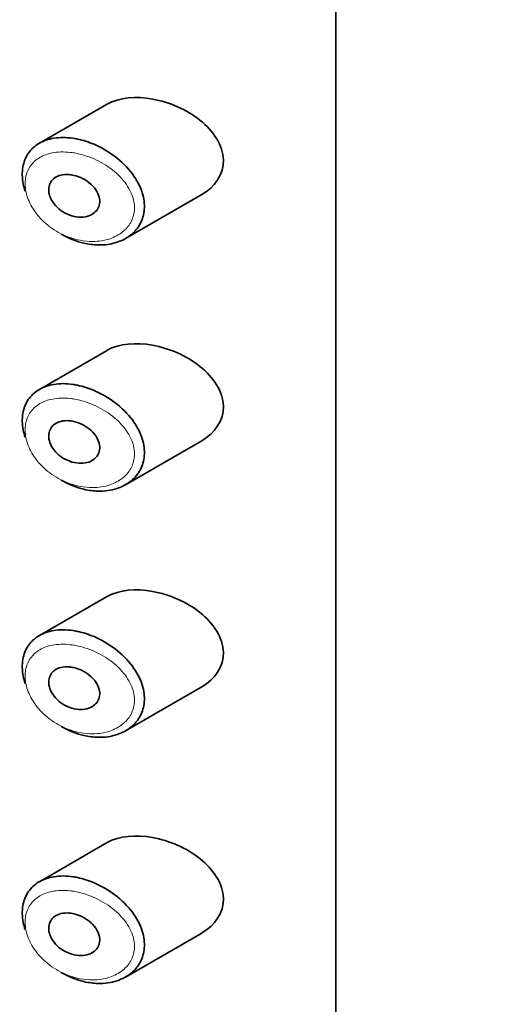
# Model space of a CAD drawing. Units: millimetres. Extents: x 0 to 2432, y 0 to 2738.
# Drawn here: x 632 to 641, y 885 to 904 of the extents above; entities that cross this region are included whole.
import ezdxf
from ezdxf import colors
from ezdxf.entities.mleader import LeaderData, LeaderLine
from ezdxf.math import Vec2, Vec3

# ---------------------------------------------------------------- set-up
doc = ezdxf.new("R2010")
doc.units = ezdxf.units.MM
doc.layers.add('DV5_Défaut', color=7, linetype='Continuous')
doc.layers.add('Défaut', color=7, linetype='Continuous')

# ---------------------------------------------------------------- blocks, each defined once
blk = doc.blocks.new('_DOT')
at = {"color": 0}
blk.add_line((0, 0), (-1, 0), dxfattribs=at)
at = {"color": 0, "const_width": 0.333}
blk.add_lwpolyline([(-0.1665, 0, 1), (0.1665, 0, 1)], format="xyb", close=True, dxfattribs=at)
blk = doc.blocks.new('SE4')
at = {"layer": 'DV5_Défaut', "color": 7, "linetype": 'Continuous', "lineweight": 35}
for p, q in [((638.385, 865.949), (638.385, 922.288)), ((638.385, 922.288), (638.385, 865.949)), ((633.824, 902.726), (632.49, 901.956)), ((634.204, 900.059), (635.718, 900.933)), ((633.824, 897.827), (632.49, 897.057)), ((634.204, 895.16), (635.718, 896.034)), ((633.824, 892.929), (632.49, 892.158)), ((634.204, 890.261), (635.718, 891.135)), ((633.824, 888.03), (632.49, 887.259)), ((634.204, 885.362), (635.718, 886.236))]:
    blk.add_line(p, q, dxfattribs=at)
for points, knots in [([(634.743, 902.834), (634.407, 902.895), (634.082, 902.868), (633.833, 902.732), (633.828, 902.729), (633.823, 902.726)], [0, 0, 0, 0, 0.979277, 0.979277, 1, 1, 1, 1]), ([(635.721, 900.935), (635.978, 901.082), (636.158, 901.338), (636.143, 901.912), (635.951, 902.202), (635.415, 902.627), (635.078, 902.773), (634.743, 902.834)], [0, 0, 0, 0, 0.332999, 0.332999, 0.6665, 0.6665, 1, 1, 1, 1]), ([(632.208, 901.002), (632.192, 901.051), (632.179, 901.099), (632.17, 901.147), (632.148, 901.262), (632.145, 901.376), (632.163, 901.479), (632.18, 901.58), (632.216, 901.673), (632.27, 901.753), (632.324, 901.832), (632.395, 901.9), (632.48, 901.95), (632.567, 902.003), (632.67, 902.038), (632.78, 902.056), (632.897, 902.075), (633.025, 902.074), (633.155, 902.055), (633.187, 902.05), (633.219, 902.045), (633.251, 902.038)], [0, 0, 0, 0, 0.072553, 0.072553, 0.072553, 0.246849, 0.246849, 0.246849, 0.41743, 0.41743, 0.41743, 0.589231, 0.589231, 0.589231, 0.76685, 0.76685, 0.76685, 0.954466, 0.954466, 0.954466, 1, 1, 1, 1]), ([(633.251, 902.038), (633.359, 902.015), (633.469, 901.98), (633.577, 901.934), (633.723, 901.872), (633.867, 901.788), (633.997, 901.69), (634.127, 901.591), (634.246, 901.473), (634.34, 901.347), (634.427, 901.229), (634.496, 901.1), (634.536, 900.972), (634.572, 900.858), (634.586, 900.743), (634.577, 900.635), (634.569, 900.536), (634.541, 900.441), (634.497, 900.357), (634.453, 900.272), (634.39, 900.197), (634.316, 900.136), (634.235, 900.07), (634.139, 900.018), (634.034, 899.984), (633.918, 899.946), (633.789, 899.928), (633.657, 899.931), (633.565, 899.933), (633.47, 899.945), (633.375, 899.967), (633.231, 900), (633.086, 900.057), (632.95, 900.134), (632.94, 900.139), (632.931, 900.145), (632.921, 900.15)], [0, 0, 0, 0, 0.077236, 0.077236, 0.077236, 0.18336, 0.18336, 0.18336, 0.290203, 0.290203, 0.290203, 0.389644, 0.389644, 0.389644, 0.477369, 0.477369, 0.477369, 0.557807, 0.557807, 0.557807, 0.638691, 0.638691, 0.638691, 0.726007, 0.726007, 0.726007, 0.822699, 0.822699, 0.822699, 0.88979, 0.88979, 0.88979, 0.992673, 0.992673, 0.992673, 1, 1, 1, 1]), ([(633.176, 901.317), (633.238, 901.303), (633.3, 901.28), (633.359, 901.25), (633.417, 901.219), (633.473, 901.18), (633.521, 901.136), (633.567, 901.093), (633.607, 901.044), (633.636, 900.993), (633.662, 900.947), (633.681, 900.897), (633.688, 900.849), (633.695, 900.806), (633.693, 900.762), (633.682, 900.723), (633.672, 900.684), (633.654, 900.649), (633.63, 900.618), (633.604, 900.586), (633.572, 900.56), (633.535, 900.539), (633.495, 900.516), (633.449, 900.501), (633.4, 900.492), (633.347, 900.483), (633.289, 900.483), (633.231, 900.491), (633.17, 900.499), (633.107, 900.517), (633.048, 900.544), (632.988, 900.57), (632.93, 900.606), (632.879, 900.649), (632.831, 900.689), (632.788, 900.736), (632.755, 900.787), (632.725, 900.833), (632.702, 900.883), (632.689, 900.932), (632.677, 900.978), (632.673, 901.024), (632.678, 901.066), (632.683, 901.108), (632.696, 901.147), (632.716, 901.18), (632.737, 901.214), (632.765, 901.244), (632.798, 901.267), (632.833, 901.291), (632.875, 901.309), (632.919, 901.32), (632.967, 901.332), (633.02, 901.336), (633.074, 901.332), (633.108, 901.33), (633.142, 901.325), (633.176, 901.317)], [0, 0, 0, 0, 0.060716, 0.060716, 0.060716, 0.121568, 0.121568, 0.121568, 0.179922, 0.179922, 0.179922, 0.232679, 0.232679, 0.232679, 0.280567, 0.280567, 0.280567, 0.326857, 0.326857, 0.326857, 0.374918, 0.374918, 0.374918, 0.427078, 0.427078, 0.427078, 0.484114, 0.484114, 0.484114, 0.54468, 0.54468, 0.54468, 0.605515, 0.605515, 0.605515, 0.66322, 0.66322, 0.66322, 0.716362, 0.716362, 0.716362, 0.765816, 0.765816, 0.765816, 0.813612, 0.813612, 0.813612, 0.861897, 0.861897, 0.861897, 0.912499, 0.912499, 0.912499, 0.966706, 0.966706, 0.966706, 1, 1, 1, 1]), ([(634.743, 897.935), (634.407, 897.996), (634.082, 897.969), (633.833, 897.833), (633.828, 897.83), (633.823, 897.827)], [0, 0, 0, 0, 0.979277, 0.979277, 1, 1, 1, 1]), ([(635.721, 896.036), (635.978, 896.183), (636.158, 896.439), (636.143, 897.013), (635.951, 897.303), (635.415, 897.728), (635.078, 897.874), (634.743, 897.935)], [0, 0, 0, 0, 0.332999, 0.332999, 0.6665, 0.6665, 1, 1, 1, 1]), ([(632.208, 896.103), (632.192, 896.152), (632.179, 896.2), (632.17, 896.248), (632.148, 896.363), (632.145, 896.477), (632.163, 896.58), (632.18, 896.681), (632.216, 896.774), (632.27, 896.854), (632.324, 896.933), (632.395, 897.001), (632.48, 897.051), (632.567, 897.104), (632.67, 897.139), (632.78, 897.157), (632.897, 897.176), (633.025, 897.175), (633.155, 897.156), (633.187, 897.151), (633.219, 897.146), (633.251, 897.139)], [0, 0, 0, 0, 0.072553, 0.072553, 0.072553, 0.246849, 0.246849, 0.246849, 0.41743, 0.41743, 0.41743, 0.589231, 0.589231, 0.589231, 0.76685, 0.76685, 0.76685, 0.954466, 0.954466, 0.954466, 1, 1, 1, 1]), ([(633.251, 897.139), (633.359, 897.116), (633.469, 897.081), (633.577, 897.035), (633.723, 896.973), (633.867, 896.889), (633.997, 896.791), (634.127, 896.692), (634.246, 896.574), (634.34, 896.448), (634.427, 896.33), (634.496, 896.201), (634.536, 896.073), (634.572, 895.96), (634.586, 895.844), (634.577, 895.736), (634.569, 895.637), (634.541, 895.542), (634.497, 895.458), (634.453, 895.373), (634.39, 895.298), (634.316, 895.237), (634.235, 895.171), (634.139, 895.119), (634.034, 895.085), (633.918, 895.047), (633.789, 895.029), (633.657, 895.032), (633.565, 895.034), (633.47, 895.046), (633.375, 895.068), (633.231, 895.101), (633.086, 895.158), (632.95, 895.235), (632.94, 895.24), (632.931, 895.246), (632.921, 895.251)], [0, 0, 0, 0, 0.077236, 0.077236, 0.077236, 0.18336, 0.18336, 0.18336, 0.290203, 0.290203, 0.290203, 0.389644, 0.389644, 0.389644, 0.477369, 0.477369, 0.477369, 0.557807, 0.557807, 0.557807, 0.638691, 0.638691, 0.638691, 0.726007, 0.726007, 0.726007, 0.822699, 0.822699, 0.822699, 0.88979, 0.88979, 0.88979, 0.992673, 0.992673, 0.992673, 1, 1, 1, 1]), ([(633.176, 896.418), (633.238, 896.404), (633.3, 896.381), (633.359, 896.351), (633.417, 896.32), (633.473, 896.281), (633.521, 896.237), (633.567, 896.194), (633.607, 896.145), (633.636, 896.094), (633.662, 896.048), (633.681, 895.998), (633.688, 895.95), (633.695, 895.907), (633.693, 895.863), (633.682, 895.824), (633.672, 895.785), (633.654, 895.75), (633.63, 895.719), (633.604, 895.687), (633.572, 895.661), (633.535, 895.64), (633.495, 895.617), (633.449, 895.602), (633.4, 895.593), (633.347, 895.584), (633.289, 895.584), (633.231, 895.592), (633.17, 895.6), (633.107, 895.618), (633.048, 895.645), (632.988, 895.671), (632.93, 895.707), (632.879, 895.75), (632.831, 895.79), (632.788, 895.837), (632.755, 895.888), (632.725, 895.934), (632.702, 895.984), (632.689, 896.033), (632.677, 896.079), (632.673, 896.125), (632.678, 896.167), (632.683, 896.209), (632.696, 896.248), (632.716, 896.281), (632.737, 896.315), (632.765, 896.345), (632.798, 896.368), (632.833, 896.392), (632.875, 896.41), (632.919, 896.421), (632.967, 896.433), (633.02, 896.437), (633.074, 896.433), (633.108, 896.431), (633.142, 896.426), (633.176, 896.418)], [0, 0, 0, 0, 0.060716, 0.060716, 0.060716, 0.121568, 0.121568, 0.121568, 0.179922, 0.179922, 0.179922, 0.232679, 0.232679, 0.232679, 0.280567, 0.280567, 0.280567, 0.326857, 0.326857, 0.326857, 0.374918, 0.374918, 0.374918, 0.427078, 0.427078, 0.427078, 0.484114, 0.484114, 0.484114, 0.54468, 0.54468, 0.54468, 0.605515, 0.605515, 0.605515, 0.66322, 0.66322, 0.66322, 0.716362, 0.716362, 0.716362, 0.765816, 0.765816, 0.765816, 0.813612, 0.813612, 0.813612, 0.861897, 0.861897, 0.861897, 0.912499, 0.912499, 0.912499, 0.966706, 0.966706, 0.966706, 1, 1, 1, 1]), ([(634.743, 893.036), (634.407, 893.097), (634.082, 893.07), (633.833, 892.934), (633.828, 892.931), (633.823, 892.928)], [0, 0, 0, 0, 0.979277, 0.979277, 1, 1, 1, 1]), ([(635.721, 891.137), (635.978, 891.285), (636.158, 891.54), (636.143, 892.114), (635.951, 892.404), (635.415, 892.829), (635.078, 892.975), (634.743, 893.036)], [0, 0, 0, 0, 0.332999, 0.332999, 0.6665, 0.6665, 1, 1, 1, 1]), ([(632.208, 891.204), (632.192, 891.253), (632.179, 891.301), (632.17, 891.349), (632.148, 891.464), (632.145, 891.578), (632.163, 891.681), (632.18, 891.782), (632.216, 891.875), (632.27, 891.955), (632.324, 892.035), (632.395, 892.102), (632.48, 892.152), (632.567, 892.205), (632.67, 892.24), (632.78, 892.258), (632.897, 892.277), (633.025, 892.276), (633.155, 892.257), (633.187, 892.252), (633.219, 892.247), (633.251, 892.24)], [0, 0, 0, 0, 0.072553, 0.072553, 0.072553, 0.246849, 0.246849, 0.246849, 0.41743, 0.41743, 0.41743, 0.589231, 0.589231, 0.589231, 0.76685, 0.76685, 0.76685, 0.954466, 0.954466, 0.954466, 1, 1, 1, 1]), ([(633.251, 892.24), (633.359, 892.217), (633.469, 892.182), (633.577, 892.136), (633.723, 892.074), (633.867, 891.99), (633.997, 891.892), (634.127, 891.793), (634.246, 891.675), (634.34, 891.549), (634.427, 891.431), (634.496, 891.302), (634.536, 891.174), (634.572, 891.061), (634.586, 890.945), (634.577, 890.837), (634.569, 890.738), (634.541, 890.643), (634.497, 890.559), (634.453, 890.474), (634.39, 890.399), (634.316, 890.338), (634.235, 890.272), (634.139, 890.22), (634.034, 890.186), (633.918, 890.148), (633.789, 890.13), (633.657, 890.133), (633.565, 890.135), (633.47, 890.147), (633.375, 890.169), (633.231, 890.202), (633.086, 890.259), (632.95, 890.336), (632.94, 890.341), (632.931, 890.347), (632.921, 890.352)], [0, 0, 0, 0, 0.077236, 0.077236, 0.077236, 0.18336, 0.18336, 0.18336, 0.290203, 0.290203, 0.290203, 0.389644, 0.389644, 0.389644, 0.477369, 0.477369, 0.477369, 0.557807, 0.557807, 0.557807, 0.638691, 0.638691, 0.638691, 0.726007, 0.726007, 0.726007, 0.822699, 0.822699, 0.822699, 0.88979, 0.88979, 0.88979, 0.992673, 0.992673, 0.992673, 1, 1, 1, 1]), ([(633.176, 891.519), (633.238, 891.505), (633.3, 891.482), (633.359, 891.452), (633.417, 891.421), (633.473, 891.382), (633.521, 891.338), (633.567, 891.295), (633.607, 891.246), (633.636, 891.195), (633.662, 891.149), (633.681, 891.099), (633.688, 891.051), (633.695, 891.008), (633.693, 890.964), (633.682, 890.925), (633.672, 890.886), (633.654, 890.851), (633.63, 890.82), (633.604, 890.789), (633.572, 890.762), (633.535, 890.741), (633.495, 890.718), (633.449, 890.703), (633.4, 890.694), (633.347, 890.685), (633.289, 890.685), (633.231, 890.693), (633.17, 890.701), (633.107, 890.719), (633.048, 890.746), (632.988, 890.772), (632.93, 890.808), (632.879, 890.851), (632.831, 890.891), (632.788, 890.938), (632.755, 890.989), (632.725, 891.035), (632.702, 891.085), (632.689, 891.134), (632.677, 891.18), (632.673, 891.226), (632.678, 891.268), (632.683, 891.31), (632.696, 891.349), (632.716, 891.382), (632.737, 891.416), (632.765, 891.446), (632.798, 891.469), (632.833, 891.493), (632.875, 891.511), (632.919, 891.522), (632.967, 891.534), (633.02, 891.538), (633.074, 891.534), (633.108, 891.532), (633.142, 891.527), (633.176, 891.519)], [0, 0, 0, 0, 0.060716, 0.060716, 0.060716, 0.121568, 0.121568, 0.121568, 0.179922, 0.179922, 0.179922, 0.232679, 0.232679, 0.232679, 0.280567, 0.280567, 0.280567, 0.326857, 0.326857, 0.326857, 0.374918, 0.374918, 0.374918, 0.427078, 0.427078, 0.427078, 0.484114, 0.484114, 0.484114, 0.54468, 0.54468, 0.54468, 0.605515, 0.605515, 0.605515, 0.66322, 0.66322, 0.66322, 0.716362, 0.716362, 0.716362, 0.765816, 0.765816, 0.765816, 0.813612, 0.813612, 0.813612, 0.861897, 0.861897, 0.861897, 0.912499, 0.912499, 0.912499, 0.966706, 0.966706, 0.966706, 1, 1, 1, 1]), ([(634.743, 888.137), (634.407, 888.198), (634.082, 888.171), (633.833, 888.035), (633.828, 888.032), (633.823, 888.029)], [0, 0, 0, 0, 0.979277, 0.979277, 1, 1, 1, 1]), ([(635.721, 886.238), (635.978, 886.386), (636.158, 886.641), (636.143, 887.215), (635.951, 887.505), (635.415, 887.93), (635.078, 888.076), (634.743, 888.137)], [0, 0, 0, 0, 0.332999, 0.332999, 0.6665, 0.6665, 1, 1, 1, 1]), ([(632.208, 886.305), (632.192, 886.354), (632.179, 886.402), (632.17, 886.45), (632.148, 886.565), (632.145, 886.679), (632.163, 886.782), (632.18, 886.883), (632.216, 886.976), (632.27, 887.056), (632.324, 887.136), (632.395, 887.203), (632.48, 887.253), (632.567, 887.306), (632.67, 887.341), (632.78, 887.359), (632.897, 887.378), (633.025, 887.377), (633.155, 887.358), (633.187, 887.353), (633.219, 887.348), (633.251, 887.341)], [0, 0, 0, 0, 0.072553, 0.072553, 0.072553, 0.246849, 0.246849, 0.246849, 0.41743, 0.41743, 0.41743, 0.589231, 0.589231, 0.589231, 0.76685, 0.76685, 0.76685, 0.954466, 0.954466, 0.954466, 1, 1, 1, 1]), ([(633.251, 887.341), (633.359, 887.318), (633.469, 887.283), (633.577, 887.237), (633.723, 887.175), (633.867, 887.091), (633.997, 886.993), (634.127, 886.894), (634.246, 886.776), (634.34, 886.65), (634.427, 886.532), (634.496, 886.403), (634.536, 886.275), (634.572, 886.162), (634.586, 886.046), (634.577, 885.938), (634.569, 885.839), (634.541, 885.744), (634.497, 885.66), (634.453, 885.575), (634.39, 885.5), (634.316, 885.439), (634.235, 885.373), (634.139, 885.321), (634.034, 885.287), (633.918, 885.249), (633.789, 885.231), (633.657, 885.234), (633.565, 885.236), (633.47, 885.248), (633.375, 885.27), (633.231, 885.303), (633.086, 885.36), (632.95, 885.437), (632.94, 885.442), (632.931, 885.448), (632.921, 885.453)], [0, 0, 0, 0, 0.077236, 0.077236, 0.077236, 0.18336, 0.18336, 0.18336, 0.290203, 0.290203, 0.290203, 0.389644, 0.389644, 0.389644, 0.477369, 0.477369, 0.477369, 0.557807, 0.557807, 0.557807, 0.638691, 0.638691, 0.638691, 0.726007, 0.726007, 0.726007, 0.822699, 0.822699, 0.822699, 0.88979, 0.88979, 0.88979, 0.992673, 0.992673, 0.992673, 1, 1, 1, 1]), ([(633.176, 886.62), (633.238, 886.606), (633.3, 886.583), (633.359, 886.553), (633.417, 886.522), (633.473, 886.483), (633.521, 886.439), (633.567, 886.396), (633.607, 886.347), (633.636, 886.296), (633.662, 886.25), (633.681, 886.2), (633.688, 886.152), (633.695, 886.109), (633.693, 886.065), (633.682, 886.026), (633.672, 885.987), (633.654, 885.952), (633.63, 885.921), (633.604, 885.89), (633.572, 885.863), (633.535, 885.842), (633.495, 885.819), (633.449, 885.804), (633.4, 885.796), (633.347, 885.786), (633.289, 885.786), (633.231, 885.794), (633.17, 885.802), (633.107, 885.82), (633.048, 885.847), (632.988, 885.873), (632.93, 885.909), (632.879, 885.952), (632.831, 885.992), (632.788, 886.039), (632.755, 886.09), (632.725, 886.136), (632.702, 886.186), (632.689, 886.235), (632.677, 886.281), (632.673, 886.327), (632.678, 886.37), (632.683, 886.411), (632.696, 886.45), (632.716, 886.483), (632.737, 886.517), (632.765, 886.547), (632.798, 886.57), (632.833, 886.594), (632.875, 886.612), (632.919, 886.623), (632.967, 886.635), (633.02, 886.639), (633.074, 886.635), (633.108, 886.633), (633.142, 886.628), (633.176, 886.62)], [0, 0, 0, 0, 0.060716, 0.060716, 0.060716, 0.121568, 0.121568, 0.121568, 0.179922, 0.179922, 0.179922, 0.232679, 0.232679, 0.232679, 0.280567, 0.280567, 0.280567, 0.326857, 0.326857, 0.326857, 0.374918, 0.374918, 0.374918, 0.427078, 0.427078, 0.427078, 0.484114, 0.484114, 0.484114, 0.54468, 0.54468, 0.54468, 0.605515, 0.605515, 0.605515, 0.66322, 0.66322, 0.66322, 0.716362, 0.716362, 0.716362, 0.765816, 0.765816, 0.765816, 0.813612, 0.813612, 0.813612, 0.861897, 0.861897, 0.861897, 0.912499, 0.912499, 0.912499, 0.966706, 0.966706, 0.966706, 1, 1, 1, 1])]:
    blk.add_open_spline(points, degree=3, knots=knots, dxfattribs=at)
at = {"layer": 'DV5_Défaut', "color": 7, "linetype": 'Continuous', "lineweight": 18}
for points in [[(633.188, 901.762), (633.159, 901.767), (633.13, 901.771), (633.101, 901.774), (632.979, 901.788), (632.858, 901.785), (632.749, 901.764), (632.658, 901.746), (632.572, 901.716), (632.499, 901.672), (632.424, 901.629), (632.36, 901.571), (632.312, 901.503), (632.265, 901.435), (632.232, 901.356), (632.217, 901.27), (632.201, 901.184), (632.203, 901.088), (632.223, 900.992), (632.244, 900.891), (632.285, 900.786), (632.342, 900.688), (632.404, 900.582), (632.486, 900.48), (632.58, 900.392), (632.68, 900.299), (632.797, 900.218), (632.918, 900.156), (633.04, 900.094), (633.17, 900.05), (633.299, 900.025), (633.383, 900.009), (633.469, 900.001), (633.551, 900.001), (633.67, 900.002), (633.785, 900.02), (633.89, 900.055), (633.984, 900.087), (634.071, 900.132), (634.143, 900.19), (634.21, 900.243), (634.266, 900.308), (634.307, 900.38), (634.347, 900.451), (634.372, 900.532), (634.379, 900.616), (634.387, 900.707), (634.374, 900.804), (634.342, 900.898), (634.305, 901.005), (634.243, 901.112), (634.165, 901.208), (634.08, 901.312), (633.973, 901.408), (633.856, 901.487), (633.74, 901.567), (633.61, 901.634), (633.479, 901.682), (633.383, 901.718), (633.284, 901.745), (633.188, 901.762)], [(633.188, 896.863), (633.159, 896.868), (633.13, 896.872), (633.101, 896.875), (632.979, 896.889), (632.858, 896.886), (632.749, 896.865), (632.658, 896.847), (632.572, 896.817), (632.499, 896.773), (632.424, 896.73), (632.36, 896.672), (632.312, 896.604), (632.265, 896.536), (632.232, 896.457), (632.217, 896.371), (632.201, 896.285), (632.203, 896.189), (632.223, 896.093), (632.244, 895.992), (632.285, 895.887), (632.342, 895.789), (632.404, 895.683), (632.486, 895.581), (632.58, 895.493), (632.68, 895.4), (632.797, 895.319), (632.918, 895.257), (633.04, 895.195), (633.17, 895.151), (633.299, 895.126), (633.383, 895.11), (633.469, 895.102), (633.551, 895.102), (633.67, 895.103), (633.785, 895.121), (633.89, 895.156), (633.984, 895.188), (634.071, 895.233), (634.143, 895.291), (634.21, 895.344), (634.266, 895.409), (634.307, 895.481), (634.347, 895.552), (634.372, 895.633), (634.379, 895.717), (634.387, 895.808), (634.374, 895.905), (634.342, 895.999), (634.305, 896.106), (634.243, 896.213), (634.165, 896.309), (634.08, 896.413), (633.973, 896.509), (633.856, 896.588), (633.74, 896.668), (633.61, 896.735), (633.479, 896.783), (633.383, 896.819), (633.284, 896.846), (633.188, 896.863)], [(633.188, 891.964), (633.159, 891.969), (633.13, 891.973), (633.101, 891.976), (632.979, 891.99), (632.858, 891.987), (632.749, 891.966), (632.658, 891.948), (632.572, 891.918), (632.499, 891.875), (632.424, 891.831), (632.36, 891.773), (632.312, 891.705), (632.265, 891.637), (632.232, 891.558), (632.217, 891.473), (632.201, 891.386), (632.203, 891.29), (632.223, 891.194), (632.244, 891.093), (632.285, 890.988), (632.342, 890.89), (632.404, 890.784), (632.486, 890.682), (632.58, 890.594), (632.68, 890.501), (632.797, 890.42), (632.918, 890.358), (633.04, 890.296), (633.17, 890.252), (633.299, 890.227), (633.383, 890.211), (633.469, 890.203), (633.551, 890.203), (633.67, 890.204), (633.785, 890.222), (633.89, 890.257), (633.984, 890.289), (634.071, 890.334), (634.143, 890.392), (634.21, 890.445), (634.266, 890.51), (634.307, 890.582), (634.347, 890.654), (634.372, 890.734), (634.379, 890.818), (634.387, 890.909), (634.374, 891.006), (634.342, 891.1), (634.305, 891.207), (634.243, 891.314), (634.165, 891.41), (634.08, 891.514), (633.973, 891.61), (633.856, 891.689), (633.74, 891.769), (633.61, 891.836), (633.479, 891.884), (633.383, 891.92), (633.284, 891.947), (633.188, 891.964)], [(633.188, 887.065), (633.159, 887.07), (633.13, 887.074), (633.101, 887.077), (632.979, 887.091), (632.858, 887.088), (632.749, 887.067), (632.658, 887.049), (632.572, 887.019), (632.499, 886.976), (632.424, 886.932), (632.36, 886.874), (632.312, 886.806), (632.265, 886.738), (632.232, 886.659), (632.217, 886.574), (632.201, 886.487), (632.203, 886.391), (632.223, 886.295), (632.244, 886.194), (632.285, 886.089), (632.342, 885.991), (632.404, 885.885), (632.486, 885.783), (632.58, 885.695), (632.68, 885.602), (632.797, 885.521), (632.918, 885.459), (633.04, 885.397), (633.17, 885.353), (633.299, 885.328), (633.383, 885.312), (633.469, 885.304), (633.551, 885.304), (633.67, 885.305), (633.785, 885.323), (633.89, 885.358), (633.984, 885.39), (634.071, 885.435), (634.143, 885.493), (634.21, 885.546), (634.266, 885.611), (634.307, 885.683), (634.347, 885.755), (634.372, 885.835), (634.379, 885.919), (634.387, 886.01), (634.374, 886.107), (634.342, 886.201), (634.305, 886.308), (634.243, 886.415), (634.165, 886.511), (634.08, 886.615), (633.973, 886.711), (633.856, 886.79), (633.74, 886.87), (633.61, 886.937), (633.479, 886.985), (633.383, 887.021), (633.284, 887.048), (633.188, 887.065)]]:
    blk.add_open_spline(points, degree=3, knots=[0, 0, 0, 0, 0.013251, 0.013251, 0.013251, 0.070711, 0.070711, 0.070711, 0.118518, 0.118518, 0.118518, 0.167246, 0.167246, 0.167246, 0.215231, 0.215231, 0.215231, 0.264122, 0.264122, 0.264122, 0.315761, 0.315761, 0.315761, 0.371739, 0.371739, 0.371739, 0.431405, 0.431405, 0.431405, 0.491009, 0.491009, 0.491009, 0.529995, 0.529995, 0.529995, 0.585981, 0.585981, 0.585981, 0.636056, 0.636056, 0.636056, 0.681871, 0.681871, 0.681871, 0.726981, 0.726981, 0.726981, 0.776094, 0.776094, 0.776094, 0.832297, 0.832297, 0.832297, 0.893589, 0.893589, 0.893589, 0.955112, 0.955112, 0.955112, 1, 1, 1, 1], dxfattribs=at)

msp = doc.modelspace()

# ---------------------------------------------------------------- block references
at = {"layer": 'Défaut'}
msp.add_blockref('SE4', (0, 0), dxfattribs=at)

# ---------------------------------------------------------------- leaders
at = {"layer": 'Défaut', "color": 7, "linetype": 'Continuous', "lineweight": 18}
ml = msp.add_multileader_mtext('Standard', dxfattribs=at)
ml.set_content('{\\pxsm0.9;\\fSolid Edge ISO|b1||i0||c0|p34;\\W1.;19/05/2021\\P}', color=256)
ml.set_leader_properties()
ml.set_arrow_properties(name='DOT')
ml.build(insert=Vec2(0, 0))
ml.multileader.update_dxf_attribs({"leader_type": 0, "dogleg_length": 0, "arrow_head_size": 12})
ctx = ml.context
ctx.base_point, ctx.char_height, ctx.arrow_head_size, ctx.landing_gap_size = Vec3(2344.03, 2730.882), 12, 12, 4.2
notes = []
notes.append((ctx, [(0, (0, 0, 0), (0, 0), (1, 0), 1, [])]))
ctx.mtext.insert = Vec3(2346.03, 2737.002)
for ctx, leaders in notes:
    for number, flags, end, landing, length, lines in leaders:
        leader = LeaderData()
        leader.index, (leader.has_last_leader_line, leader.has_dogleg_vector, leader.attachment_direction) = number, flags
        leader.last_leader_point, leader.dogleg_vector, leader.dogleg_length = Vec3(end), Vec3(landing), length
        for number, points, colour, breaks in lines:
            line = LeaderLine()
            line.index, line.vertices, line.color, line.breaks = number, Vec3.list(points), colors.encode_raw_color(colour), breaks
            leader.lines.append(line)
        ctx.leaders.append(leader)

doc.saveas('drawing.dxf')
